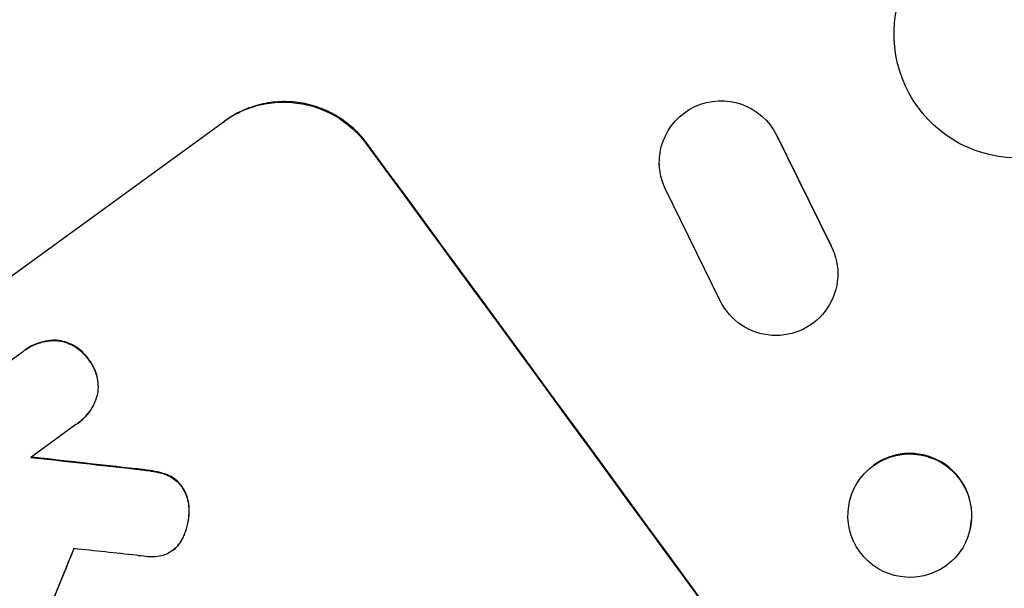
# Model space of a CAD drawing. Units: millimetres. Extents: x -7830 to 7463, y -7045 to 5452.
# Drawn here: x -1236 to -1116, y -4435 to -4366 of the extents above; entities that cross this region are included whole.
import ezdxf

# ---------------------------------------------------------------- set-up
doc = ezdxf.new("R2010")
doc.units = ezdxf.units.MM
doc.header["$LTSCALE"] = 20
doc.layers.add('2d', color=230, linetype='Continuous')

msp = doc.modelspace()

# ---------------------------------------------------------------- linework, layer by layer
at = {"layer": '2d'}
for p, q in [((-1261.17, -4414.85), (-1211.19, -4378.54)), ((-1137.52, -4393.62), (-1144.16, -4380.17)), ((-1144.15, -4380.26), (-1137.52, -4393.71)), ((-1158.39, -4383.76), (-1158.38, -4383.85)), ((-1150.98, -4400.35), (-1157.72, -4386.63)), ((-1136.73, -4396.68), (-1136.73, -4396.77)), ((-1254.89, -4420.47), (-1235.72, -4406.54)), ((-1235.44, -4406.33), (-1235.49, -4406.36)), ((-1229.23, -4415.37), (-1234.7, -4419.34)), ((-1228.95, -4415.18), (-1229, -4415.21)), ((-1135.18, -4424.29), (-1135.2, -4424.35)), ((-1120.74, -4428.4), (-1120.76, -4428.47)), ((-1217.45, -4430.61), (-1217.49, -4430.65))]:
    msp.add_line(p, q, dxfattribs=at)
at = {"layer": '2d', "extrusion": (0, 0, -1)}
for centre, major_axis, ratio, start_param, end_param in [((-1114.89, -4368.02), (8.82, -12.14), 0.99863, 0, 3.141593), ((-1150.89, -4383.55), (-7.5, -0.29), 0.995431, -0.385231, 2.724193), ((-1167.73, -4514.57), (645.39, -888.3), 0.052336, -1.68328, -1.458313), ((-1144.23, -4397.07), (7.51, 0.29), 0.995431, -0.425825, 2.725843), ((-1127.98, -4426.41), (7.22, -2.06), 0.997494, -2.475789, 3.807396), ((-1109.66, -4472.38), (1614.25, -182.68), 0.023864, -1.651034, -1.643134), ((-1350.87, -4647.63), (-790.73, -1930.1), 0.014477, -1.689509, -1.682596)]:
    msp.add_ellipse(centre, major_axis=major_axis, ratio=ratio, start_param=start_param, end_param=end_param, dxfattribs=at)
at = {"layer": '2d'}
for centre, major_axis, ratio, start_param, end_param in [((-1167.73, -4514.57), (-646.56, 889.92), 0.052336, -1.683074, -1.458518), ((-1127.96, -4426.35), (7.22, -2.06), 0.997494, 0, 2.475789), ((-1109.66, -4472.38), (-1615.72, 182.85), 0.023864, -1.498549, -1.490656), ((-1127.96, -4426.35), (-7.22, 2.06), 0.997494, -0.665803, -0.663516), ((-1350.87, -4647.63), (791.45, 1931.86), 0.014477, -1.459077, -1.452188), ((-1121.32, -4480.85), (1623.25, -176.14), 0.023624, 1.635339, 1.640039), ((-1237.59, -4565.33), (-645.39, 888.3), 0.052336, -1.68328, -1.458313)]:
    msp.add_ellipse(centre, major_axis=major_axis, ratio=ratio, start_param=start_param, end_param=end_param, dxfattribs=at)
for points, knots in [([(-1211.28, -4378.6), (-1210.65, -4378.15), (-1209.96, -4377.74), (-1208.49, -4377.05), (-1207.71, -4376.78), (-1206.11, -4376.39), (-1205.28, -4376.28), (-1203.66, -4376.22), (-1202.86, -4376.27), (-1201.32, -4376.51), (-1200.54, -4376.7), (-1199, -4377.26), (-1198.25, -4377.61), (-1196.83, -4378.47), (-1196.17, -4378.97), (-1194.97, -4380.07), (-1194.44, -4380.67), (-1193.98, -4381.3)], [0, 0, 0, 0, 2.325964, 2.325964, 4.651928, 4.651928, 6.977892, 6.977892, 9.303856, 9.303856, 11.647216, 11.647216, 13.990575, 13.990575, 16.333935, 16.333935, 18.677295, 18.677295, 18.677295, 18.677295]), ([(-1193.89, -4381.24), (-1194.35, -4380.61), (-1194.89, -4380.01), (-1196.09, -4378.91), (-1196.75, -4378.41), (-1198.16, -4377.55), (-1198.91, -4377.19), (-1200.45, -4376.64), (-1201.24, -4376.44), (-1202.77, -4376.21), (-1203.58, -4376.16), (-1205.2, -4376.22), (-1206.02, -4376.33), (-1207.62, -4376.72), (-1208.4, -4376.99), (-1209.87, -4377.67), (-1210.57, -4378.09), (-1211.19, -4378.54)], [-18.677058, -18.677058, -18.677058, -18.677058, -16.33376, -16.33376, -13.990461, -13.990461, -11.647163, -11.647163, -9.303865, -9.303865, -6.977899, -6.977899, -4.651932, -4.651932, -2.325966, -2.325966, 0, 0, 0, 0]), ([(-1235.72, -4406.54), (-1235.64, -4406.48), (-1235.57, -4406.42), (-1235.49, -4406.36), (-1235.17, -4406.13), (-1234.82, -4405.92), (-1234.07, -4405.58), (-1233.68, -4405.44), (-1232.87, -4405.24), (-1232.45, -4405.19), (-1231.85, -4405.16), (-1231.67, -4405.16), (-1231.48, -4405.17)], [-0.295795, -0.295795, -0.295795, -0.295795, 0, 0, 0, 1.176786, 1.176786, 2.353572, 2.353572, 3.530358, 3.530358, 4.071242, 4.071242, 4.071242, 4.071242]), ([(-1231.44, -4405.14), (-1231.62, -4405.13), (-1231.81, -4405.13), (-1232.41, -4405.15), (-1232.82, -4405.21), (-1233.63, -4405.41), (-1234.03, -4405.54), (-1234.78, -4405.89), (-1235.13, -4406.1), (-1235.44, -4406.33)], [-4.071473, -4.071473, -4.071473, -4.071473, -3.536331, -3.536331, -2.357554, -2.357554, -1.178777, -1.178777, 0, 0, 0, 0]), ([(-1231.48, -4405.17), (-1231.42, -4405.18), (-1231.37, -4405.19), (-1230.98, -4405.25), (-1230.64, -4405.33), (-1229.99, -4405.57), (-1229.67, -4405.72), (-1229.06, -4406.09), (-1228.78, -4406.3), (-1228.26, -4406.78), (-1228.04, -4407.03), (-1227.8, -4407.36), (-1227.75, -4407.42), (-1227.71, -4407.48)], [3.82417, 3.82417, 3.82417, 3.82417, 3.994767, 3.994767, 4.997134, 4.997134, 5.999501, 5.999501, 7.001867, 7.001867, 8.004234, 8.004234, 8.226489, 8.226489, 8.226489, 8.226489]), ([(-1227.67, -4407.45), (-1227.71, -4407.39), (-1227.75, -4407.33), (-1227.99, -4407), (-1228.22, -4406.75), (-1228.74, -4406.27), (-1229.02, -4406.06), (-1229.63, -4405.69), (-1229.95, -4405.54), (-1230.61, -4405.3), (-1230.94, -4405.22), (-1231.33, -4405.16), (-1231.38, -4405.15), (-1231.44, -4405.14)], [23.786568, 23.786568, 23.786568, 23.786568, 24.008826, 24.008826, 25.012883, 25.012883, 26.016941, 26.016941, 27.020998, 27.020998, 28.025056, 28.025056, 28.188948, 28.188948, 28.188948, 28.188948]), ([(-1227.71, -4407.48), (-1227.66, -4407.54), (-1227.62, -4407.6), (-1227.38, -4407.93), (-1227.2, -4408.23), (-1226.9, -4408.86), (-1226.78, -4409.19), (-1226.61, -4409.88), (-1226.56, -4410.23), (-1226.53, -4410.93), (-1226.56, -4411.28), (-1226.61, -4411.66), (-1226.62, -4411.71), (-1226.63, -4411.76)], [7.794003, 7.794003, 7.794003, 7.794003, 8.019898, 8.019898, 9.025483, 9.025483, 10.031068, 10.031068, 11.036653, 11.036653, 12.042238, 12.042238, 12.199944, 12.199944, 12.199944, 12.199944]), ([(-1226.59, -4411.73), (-1226.58, -4411.67), (-1226.57, -4411.62), (-1226.51, -4411.24), (-1226.49, -4410.89), (-1226.52, -4410.2), (-1226.57, -4409.85), (-1226.74, -4409.16), (-1226.86, -4408.83), (-1227.16, -4408.2), (-1227.33, -4407.9), (-1227.57, -4407.57), (-1227.62, -4407.51), (-1227.67, -4407.45)], [19.875898, 19.875898, 19.875898, 19.875898, 20.039723, 20.039723, 21.043748, 21.043748, 22.047772, 22.047772, 23.051797, 23.051797, 24.055822, 24.055822, 24.281709, 24.281709, 24.281709, 24.281709]), ([(-1226.63, -4411.76), (-1226.68, -4411.94), (-1226.74, -4412.12), (-1226.94, -4412.68), (-1227.12, -4413.06), (-1227.56, -4413.77), (-1227.81, -4414.1), (-1228.37, -4414.71), (-1228.68, -4414.98), (-1229.07, -4415.26), (-1229.15, -4415.32), (-1229.23, -4415.37)], [14.881109, 14.881109, 14.881109, 14.881109, 15.424135, 15.424135, 16.605498, 16.605498, 17.786861, 17.786861, 18.968224, 18.968224, 19.250339, 19.250339, 19.250339, 19.250339]), ([(-1228.95, -4415.18), (-1228.63, -4414.94), (-1228.33, -4414.67), (-1227.77, -4414.07), (-1227.51, -4413.74), (-1227.08, -4413.02), (-1226.9, -4412.65), (-1226.69, -4412.08), (-1226.64, -4411.91), (-1226.59, -4411.73)], [18.968114, 18.968114, 18.968114, 18.968114, 20.151326, 20.151326, 21.334537, 21.334537, 22.517749, 22.517749, 23.055444, 23.055444, 23.055444, 23.055444]), ([(-1221.98, -4420.76), (-1221.39, -4420.82), (-1220.8, -4420.89), (-1220.05, -4421.01), (-1219.88, -4421.04), (-1219.71, -4421.07)], [22.561724, 22.561724, 22.561724, 22.561724, 24.311238, 24.311238, 24.836592, 24.836592, 24.836592, 24.836592]), ([(-1219.67, -4421.04), (-1219.85, -4421), (-1220.03, -4420.97), (-1220.78, -4420.86), (-1221.35, -4420.78), (-1221.94, -4420.72)], [169.743722, 169.743722, 169.743722, 169.743722, 170.29461, 170.29461, 172.018852, 172.018852, 172.018852, 172.018852]), ([(-1219.71, -4421.07), (-1219.26, -4421.14), (-1218.8, -4421.26), (-1218.28, -4421.44), (-1218.22, -4421.47), (-1218.15, -4421.5)], [5.67472, 5.67472, 5.67472, 5.67472, 7.037899, 7.037899, 7.249034, 7.249034, 7.249034, 7.249034]), ([(-1218.1, -4421.47), (-1218.17, -4421.44), (-1218.24, -4421.41), (-1218.76, -4421.23), (-1219.21, -4421.11), (-1219.67, -4421.04)], [37.853567, 37.853567, 37.853567, 37.853567, 38.059908, 38.059908, 39.428093, 39.428093, 39.428093, 39.428093]), ([(-1218.15, -4421.5), (-1217.95, -4421.58), (-1217.76, -4421.67), (-1217.35, -4421.92), (-1217.14, -4422.08), (-1216.76, -4422.43), (-1216.58, -4422.62), (-1216.42, -4422.84), (-1216.41, -4422.86), (-1216.4, -4422.88)], [3.853004, 3.853004, 3.853004, 3.853004, 4.461392, 4.461392, 5.206245, 5.206245, 5.951099, 5.951099, 6.021683, 6.021683, 6.021683, 6.021683]), ([(-1216.35, -4422.85), (-1216.37, -4422.83), (-1216.38, -4422.81), (-1216.54, -4422.59), (-1216.71, -4422.4), (-1217.1, -4422.05), (-1217.31, -4421.89), (-1217.71, -4421.64), (-1217.91, -4421.55), (-1218.1, -4421.47)], [17.780908, 17.780908, 17.780908, 17.780908, 17.851491, 17.851491, 18.597231, 18.597231, 19.34297, 19.34297, 19.949709, 19.949709, 19.949709, 19.949709]), ([(-1216.4, -4422.88), (-1216.25, -4423.1), (-1216.11, -4423.34), (-1215.85, -4423.89), (-1215.74, -4424.2), (-1215.58, -4424.85), (-1215.53, -4425.18), (-1215.52, -4425.61), (-1215.51, -4425.71), (-1215.52, -4425.81)], [7.720986, 7.720986, 7.720986, 7.720986, 8.516915, 8.516915, 9.465074, 9.465074, 10.413232, 10.413232, 10.697531, 10.697531, 10.697531, 10.697531]), ([(-1215.47, -4425.78), (-1215.47, -4425.68), (-1215.47, -4425.58), (-1215.49, -4425.15), (-1215.54, -4424.82), (-1215.7, -4424.17), (-1215.81, -4423.85), (-1216.07, -4423.31), (-1216.2, -4423.07), (-1216.35, -4422.85)], [19.57476, 19.57476, 19.57476, 19.57476, 19.862039, 19.862039, 20.80915, 20.80915, 21.756262, 21.756262, 22.551148, 22.551148, 22.551148, 22.551148]), ([(-1215.52, -4425.81), (-1215.51, -4426.21), (-1215.55, -4426.61), (-1215.68, -4427.46), (-1215.8, -4427.94), (-1216.04, -4428.61), (-1216.13, -4428.82), (-1216.22, -4429.03)], [15.906741, 15.906741, 15.906741, 15.906741, 17.080207, 17.080207, 18.50084, 18.50084, 19.144585, 19.144585, 19.144585, 19.144585]), ([(-1216.18, -4429), (-1216.09, -4428.79), (-1216, -4428.58), (-1215.75, -4427.91), (-1215.63, -4427.43), (-1215.5, -4426.58), (-1215.47, -4426.18), (-1215.47, -4425.78)], [26.380788, 26.380788, 26.380788, 26.380788, 27.02453, 27.02453, 28.44516, 28.44516, 29.618621, 29.618621, 29.618621, 29.618621]), ([(-1216.22, -4429.03), (-1216.3, -4429.2), (-1216.39, -4429.36), (-1216.65, -4429.79), (-1216.84, -4430.04), (-1217.07, -4430.29), (-1217.09, -4430.3), (-1217.1, -4430.32)], [11.962048, 11.962048, 11.962048, 11.962048, 12.49485, 12.49485, 13.385986, 13.385986, 13.449441, 13.449441, 13.449441, 13.449441]), ([(-1217.06, -4430.29), (-1217.04, -4430.27), (-1217.03, -4430.26), (-1216.8, -4430.01), (-1216.61, -4429.76), (-1216.35, -4429.33), (-1216.26, -4429.17), (-1216.18, -4429)], [15.104705, 15.104705, 15.104705, 15.104705, 15.167238, 15.167238, 16.057411, 16.057411, 16.591988, 16.591988, 16.591988, 16.591988]), ([(-1217.1, -4430.32), (-1217.23, -4430.44), (-1217.36, -4430.55), (-1217.7, -4430.79), (-1217.92, -4430.93), (-1218.37, -4431.13), (-1218.59, -4431.21), (-1218.82, -4431.28)], [11.550352, 11.550352, 11.550352, 11.550352, 12.052326, 12.052326, 12.80381, 12.80381, 13.471408, 13.471408, 13.471408, 13.471408]), ([(-1218.82, -4431.28), (-1219.15, -4431.35), (-1219.49, -4431.39), (-1220.13, -4431.42), (-1220.44, -4431.4), (-1220.74, -4431.36)], [18.353511, 18.353511, 18.353511, 18.353511, 19.310602, 19.310602, 20.205398, 20.205398, 20.205398, 20.205398])]:
    msp.add_open_spline(points, degree=3, knots=knots, dxfattribs=at)
for points in [[(-1217.45, -4430.61), (-1217.32, -4430.52), (-1217.18, -4430.41), (-1217.06, -4430.29)], [(-1220.74, -4431.36), (-1221.12, -4431.33), (-1221.49, -4431.28), (-1221.86, -4431.22)]]:
    msp.add_open_spline(points, degree=3, dxfattribs=at)

doc.saveas('drawing.dxf')
